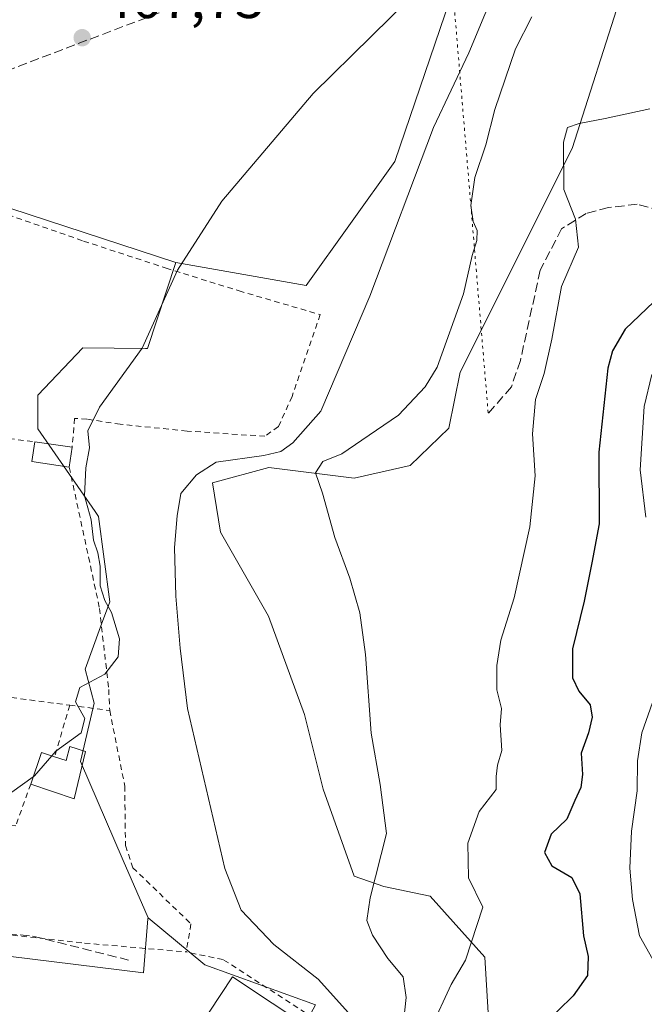
# Model space of a CAD drawing. Units: metres. Extents: x 631239 to 634693, y 4734307 to 4736686.
# Drawn here: x 634289 to 634401, y 4734645 to 4734821 of the extents above; entities that cross this region are included whole.
import ezdxf

# ---------------------------------------------------------------- set-up
doc = ezdxf.new("R2010")
doc.units = ezdxf.units.M
doc.header["$MEASUREMENT"] = 0
for name, pattern in [('DGN Style 2', [1.6480167562047852, 0.988810053722871, -0.6592067024819142]), ('DGN Style 3', [2.307223458686699, 1.648016756204785, -0.6592067024819142]), ('DGN Style 5', [1.1536117293433497, 0.4944050268614355, -0.6592067024819142])]:
    doc.linetypes.add(name, pattern=pattern)
for name, color, linetype, lineweight in [('Alambrada', 7, 'DGN Style 2', 0), ('Arbolado forestal CxS', 92, 'Continuous', 0), ('Corriente natural lineal', 142, 'Continuous', 13), ('Cultivos herbáceos CxS', 92, 'Continuous', 0), ('Curva de nivel maestra', 30, 'Continuous', 30), ('Curva de nivel normal', 30, 'Continuous', 0), ('Edificación Cxs', 1, 'Continuous', 13), ('Edificación ligera Cxs', 1, 'Continuous', 0), ('Huerta CxS', 92, 'Continuous', 0), ('Pastizal CxS', 92, 'Continuous', 0), ('Punto de cota en terreno', 7, 'Continuous', 0), ('Rótulo de punto de cota en terreno', 7, 'Continuous', 0), ('Senda', 7, 'DGN Style 3', 0), ('Senda virtual', 7, 'DGN Style 5', 0)]:
    doc.layers.add(name, color=color, linetype=linetype, lineweight=lineweight)
doc.styles.add('Style-Arial', font='txt')

# ---------------------------------------------------------------- blocks, each defined once
blk = doc.blocks.new('*U11')
at = {"layer": 'Arbolado forestal CxS', "color": 92, "linetype": 'Continuous', "lineweight": 0}
for points in [[(634397.4310999997, 4734826.1865, 465.9965999999986), (634388.5083, 4734798.2897, 469.7133999999933), (634368.4341000002, 4734758.1195, 465.6342000000004), (634366.4051000001, 4734748.113700001, 466.8966999999975), (634359.5129000006, 4734741.3827, 466.5259999999981), (634349.4767000005, 4734739.150900001, 465.1456999999937), (634334.1495000003, 4734741.0681, 463.0522999999957), (634324.0415000003, 4734738.3103, 462.5160000000033), (634325.4993000004, 4734729.444300001, 462.9514000000054), (634334.0771000005, 4734714.376300001, 462.7663999999932), (634340.5537, 4734696.748299999, 463.1659999999974), (634343.8992999997, 4734683.358100001, 463.5776000000042), (634349.4748999998, 4734667.736300001, 463.9397000000026), (634354.7949000001, 4734665.8871, 464.8469999999944), (634363.0909000002, 4734664.1591, 467.6592999999993), (634372.8926999997, 4734653.229900001, 470.1043999999966), (634374.0075000003, 4734634.2601, 473.0268999999971)], [(634342.5345000002, 4734644.654300001, 460.7556999999942), (634322.6864999998, 4734651.855699999, 461.4161000000022), (634312.4945, 4734660.291300001, 461.9342000000034), (634311.9046999998, 4734661.656099999, 462.0307999999932), (634308.0500999996, 4734670.576500001, 462.4903000000049), (634300.3904999997, 4734688.320499999, 464.7963000000018), (634302.8075000001, 4734698.806100001, 464.841499999995), (634301.1935000002, 4734704.851700001, 465.9244000000036), (634303.9874999998, 4734712.473099999, 465.6753999999929), (634305.6294999998, 4734716.951500001, 464.784799999994), (634303.6139000002, 4734732.274700001, 464.0880999999936), (634302.9967, 4734733.166099999, 464.5191999999952), (634292.7269000001, 4734747.999299999, 467.0302999999985), (634292.7267000005, 4734754.0493, 467.1355999999942), (634300.7918999996, 4734762.519900001, 466.8650999999954), (634312.0160999997, 4734762.408700001, 465.5920000000042), (634312.4123000001, 4734762.4047, 465.5271000000066), (634317.4543000003, 4734777.7937, 465.335699999996), (634340.8163000002, 4734773.671900001, 463.4486999999936), (634356.7171, 4734795.9319, 463.8053000000073), (634367.5301000001, 4734827.731899999, 464.7344000000012)]]:
    blk.add_polyline3d(points, dxfattribs=at)
blk = doc.blocks.new('5PATER')
at = {"layer": 'Pastizal CxS', "linetype": 'Continuous', "lineweight": 0}
h = blk.add_hatch(color=51, dxfattribs=at)
edge = h.paths.add_edge_path()
edge.add_ellipse((0, 0), major_axis=(-0.1095731443231308, -0.1110710700762829), ratio=0.9994222409660322, start_angle=0, end_angle=360)

msp = doc.modelspace()

# ---------------------------------------------------------------- linework, layer by layer
at = {"layer": 'Alambrada', "color": 7, "linetype": 'DGN Style 2', "lineweight": 0, "extrusion": (0.1179071469685759, 0.9921107562227668, 0.04259286420071501), "elevation": 4772199.732875956, "flags": 128}
msp.add_lwpolyline([(-71001.8843397128, -202971.4113225012), (-71043.1004837763, -202975.7638723871), (-71071.02025012206, -202976.5626757439), (-71092.28602798714, -202975.3996418524)], dxfattribs=at)
at = {"layer": 'Alambrada', "color": 7, "linetype": 'DGN Style 2', "lineweight": 0, "extrusion": (0.06435334228921276, -0.008523337848950992, 0.997890775610297), "elevation": 931.8104068962857, "flags": 128}
msp.add_lwpolyline([(4776991.983087873, -7068.654138191836), (4776991.983087873, -7099.030630576774)], dxfattribs=at)
at = {"layer": 'Alambrada', "color": 7, "linetype": 'DGN Style 2', "lineweight": 0, "extrusion": (-0.04197086569577923, -0.1436336292598534, 0.9887405256073961), "elevation": -706220.2409936151, "flags": 128}
msp.add_lwpolyline([(-719143.9410376241, 4669452.71249984), (-719143.9410376241, 4669442.976476135)], dxfattribs=at)
at = {"layer": 'Alambrada', "color": 7, "linetype": 'DGN Style 2', "lineweight": 0, "extrusion": (-0.1597262396060866, 0.02068877475204614, 0.986944528826498), "elevation": -2896.109941422692, "flags": 128}
msp.add_lwpolyline([(-4776951.800018468, 20658.74729638244), (-4776951.800018469, 20666.08304734901)], dxfattribs=at)
at = {"layer": 'Alambrada', "color": 7, "linetype": 'DGN Style 2', "lineweight": 0}
for points in [[(634268.6700999998, 4734792.9101, 470.530700000003), (634300.9301000005, 4734781.6601, 469.8197999999975), (634315.7100999998, 4734776.8101, 469.1187999999966), (634328.8000999996, 4734772.7301, 463.9545999999973), (634343.3501000004, 4734768.470100001, 468.9290000000037), (634338.3201000001, 4734753.800100001, 476.1560000000027), (634335.8601000002, 4734748.380100001, 479.8390999999974), (634333.4401000004, 4734746.6501, 475.8665000000037), (634319.4801000003, 4734747.590100001, 474.4429999999993), (634307.5000999998, 4734748.8101, 472.7859000000026), (634301.5301000001, 4734749.720100001, 473.9413000000059), (634299.3201000001, 4734749.850099999, 472.9863999999943), (634298.8901000004, 4734744.6801, 474.2740999999951)], [(634298.3601000002, 4734741.110099999, 473.3205000000017), (634303.8000999996, 4734715.7601, 469.9177000000054), (634305.4301000005, 4734701.2501, 472.0706000000064), (634305.6201, 4734697.470100001, 470.1906000000017)], [(634305.6201, 4734697.470100001, 470.1906000000017), (634308.3201000001, 4734683.9001, 469.3886999999959), (634308.4401000004, 4734673.2401, 468.8797999999952), (634309.7801000001, 4734669.2601, 469.5378999999957), (634320.1901000004, 4734659.1801, 478.5856000000058), (634319.3101000005, 4734654.1501, 468.5568999999959)], [(634291.4600999998, 4734684.2601, 467.1490999999951), (634288.7600999996, 4734676.770099999, 466.497199999998), (634272.4001000002, 4734678.5601, 466.7027999999991), (634269.0500999996, 4734659.420100001, 465.6955000000017)], [(634192.5201000003, 4734668.470100001, 467.2348999999958), (634186.6201, 4734624.140100001, 466.1947999999975), (634184.6401000004, 4734605.380100001, 464.8295999999973), (634190.6201, 4734601.4101, 464.8426000000036), (634220.5201000003, 4734586.390100001, 464.6996000000072), (634225.0701000001, 4734584.5701, 466.696100000001), (634244.8201000001, 4734576.6501, 478.6045000000013), (634249.9301000005, 4734580.2601, 471.4199999999983), (634258.0301000001, 4734585.2501, 461.7929000000004), (634259.6601, 4734586.2501, 462.7394999999961), (634275.2301000003, 4734594.020099999, 466.5994999999967), (634288.3101000005, 4734599.840100001, 468.3981000000058), (634292.7801000001, 4734601.390100001, 467.1962000000058), (634297.4301000005, 4734602.220100001, 480.850900000005), (634301.8400999998, 4734602.2401, 480.172900000005), (634306.6901000004, 4734601.390100001, 473.1803000000073), (634317.0301000001, 4734598.190099999, 482.3564000000042), (634344.8901000004, 4734640.5601, 471.3432999999932), (634325.9401000004, 4734652.790100001, 467.7875000000058), (634319.3101000005, 4734654.1501, 468.5568999999959)], [(634269.0500999996, 4734659.420100001, 465.6955000000017), (634276.6901000004, 4734658.4301, 464.1110999999946), (634301.1001000004, 4734655.7501, 463.0418999999966), (634319.3101000005, 4734654.1501, 468.5568999999959)]]:
    msp.add_polyline3d(points, dxfattribs=at)
at = {"layer": 'Arbolado forestal CxS', "color": 92, "linetype": 'Continuous', "lineweight": 0}
for points in [[(634317.4543000003, 4734777.7937, 465.335699999996), (634340.8163000002, 4734773.671900001, 463.4486999999936), (634356.7171, 4734795.9319, 463.8053000000073), (634367.5301000001, 4734827.731899999, 464.7344000000012), (634367.5305000005, 4734846.176100001, 464.7630000000063), (634345.0182999996, 4734845.156500001, 466.0222000000067), (634330.5214999998, 4734857.431299999, 468.0139999999956), (634322.7163000006, 4734904.297499999, 469.3929999999964), (634322.7172999998, 4734933.3091, 469.4089999999997), (634328.2927000001, 4734948.9309, 469.0473999999958), (634347.2511, 4734958.9725, 468.0840000000026), (634356.1732999999, 4734967.899499999, 468.8016000000061), (634357.2883000001, 4734980.1743, 469.2259999999952), (634353.9429000001, 4734987.985300001, 469.4302000000025), (634349.4830999998, 4735004.7235, 469.8282999999938), (634341.3733000001, 4735011.6985, 470.3478999999934)], [(634397.4310999997, 4734826.1865, 465.9965999999986), (634388.5083, 4734798.2897, 469.7133999999933), (634368.4341000002, 4734758.1195, 465.6342000000004), (634366.4051000001, 4734748.113700001, 466.8966999999975), (634359.5129000006, 4734741.3827, 466.5259999999981), (634349.4767000005, 4734739.150900001, 465.1456999999937), (634334.1495000003, 4734741.0681, 463.0522999999957), (634324.0415000003, 4734738.3103, 462.5160000000033), (634325.4993000004, 4734729.444300001, 462.9514000000054), (634334.0771000005, 4734714.376300001, 462.7663999999932), (634340.5537, 4734696.748299999, 463.1659999999974), (634343.8992999997, 4734683.358100001, 463.5776000000042), (634349.4748999998, 4734667.736300001, 463.9397000000026), (634354.7949000001, 4734665.8871, 464.8469999999944), (634363.0909000002, 4734664.1591, 467.6592999999993), (634372.8926999997, 4734653.229900001, 470.1043999999966), (634374.0075000003, 4734634.2601, 473.0268999999971), (634368.4307000004, 4734613.0591, 473.0809000000008), (634361.2005000003, 4734603.111500001, 470.6895999999979), (634346.9011000004, 4734588.1897, 468.4413999999961), (634322.9889000002, 4734583.1951, 466.0014999999985)], [(634317.4543000003, 4734777.7937, 465.335699999996), (634312.4123000001, 4734762.4047, 465.5271000000066), (634312.0160999997, 4734762.408700001, 465.5920000000042), (634300.7918999996, 4734762.519900001, 466.8650999999954), (634292.7267000005, 4734754.0493, 467.1355999999942), (634292.7269000001, 4734747.999299999, 467.0302999999985), (634302.9967, 4734733.166099999, 464.5191999999952), (634303.6139000002, 4734732.274700001, 464.0880999999936), (634305.6294999998, 4734716.951500001, 464.784799999994), (634303.9874999998, 4734712.473099999, 465.6753999999929), (634301.1935000002, 4734704.851700001, 465.9244000000036), (634302.8075000001, 4734698.806100001, 464.841499999995), (634300.3904999997, 4734688.320499999, 464.7963000000018), (634308.0500999996, 4734670.576500001, 462.4903000000049), (634311.9046999998, 4734661.656099999, 462.0307999999932), (634312.4945, 4734660.291300001, 461.9342000000034)], [(634312.4945, 4734660.291300001, 461.9342000000034), (634322.6864999998, 4734651.855699999, 461.4161000000022), (634342.5345000002, 4734644.654300001, 460.7556999999942), (634332.1398999998, 4734625.367699999, 462.4875000000029), (634317.1073000003, 4734604.459100001, 460.388300000006), (634271.3850999996, 4734607.8079, 460.3843999999954), (634245.8346999995, 4734594.6963, 460.4087), (634219.0894999999, 4734593.080700001, 462.1211000000039)]]:
    msp.add_polyline3d(points, dxfattribs=at)
at = {"layer": 'Corriente natural lineal', "color": 142, "linetype": 'Continuous', "lineweight": 13}
msp.add_polyline3d([(634375.7401000002, 4734829.2301, 464.2477999999974), (634370.0100999996, 4734815.440099999, 463.8833000000013), (634363.7001, 4734802.0601, 463.8742999999959), (634352.2301000003, 4734771.800100001, 463.5420000000013), (634343.4501, 4734751.130100001, 462.4484999999986), (634338.4700999996, 4734745.450099999, 462.4763999999996), (634336.3000999996, 4734743.940099999, 462.7502999999998), (634333.2500999998, 4734743.1801, 462.4925999999978), (634324.7301000003, 4734741.9901, 461.485400000005), (634321.2001, 4734739.710100001, 461.9630999999936), (634318.3701, 4734736.380100001, 462.4521999999997), (634317.7401000002, 4734732.360099999, 462.5096999999951), (634317.2600999996, 4734726.6801, 462.3441000000021), (634317.4501, 4734717.960100001, 462.1869000000006), (634318.2401000002, 4734708.6601, 461.6901000000071), (634319.5900999998, 4734697.800100001, 461.1668999999966), (634326.2801000001, 4734669.1501, 461.3993000000046), (634329.1700999998, 4734661.6601, 461.062699999995), (634335.0713999998, 4734655.523600001, 460.8608999999997), (634343.0088999998, 4734649.3059, 460.7277000000031), (634349.4912, 4734642.029800001, 460.587400000004)], dxfattribs=at)
at = {"layer": 'Cultivos herbáceos CxS', "color": 92, "linetype": 'Continuous', "lineweight": 0}
for points in [[(634317.4543000003, 4734777.7937, 465.335699999996), (634340.8163000002, 4734773.671900001, 463.4486999999936), (634356.7171, 4734795.9319, 463.8053000000073), (634367.5301000001, 4734827.731899999, 464.7344000000012), (634367.5305000005, 4734846.176100001, 464.7630000000063), (634345.0182999996, 4734845.156500001, 466.0222000000067), (634330.5214999998, 4734857.431299999, 468.0139999999956), (634322.7163000006, 4734904.297499999, 469.3929999999964), (634322.7172999998, 4734933.3091, 469.4089999999997), (634328.2927000001, 4734948.9309, 469.0473999999958), (634347.2511, 4734958.9725, 468.0840000000026), (634356.1732999999, 4734967.899499999, 468.8016000000061), (634357.2883000001, 4734980.1743, 469.2259999999952), (634353.9429000001, 4734987.985300001, 469.4302000000025), (634349.4830999998, 4735004.7235, 469.8282999999938), (634341.3733000001, 4735011.6985, 470.3478999999934)], [(634367.5301000001, 4734827.731899999, 464.7344000000012), (634356.7171, 4734795.9319, 463.8053000000073), (634340.8163000002, 4734773.671900001, 463.4486999999936), (634317.4543000003, 4734777.7937, 465.335699999996), (634254.5970999999, 4734798.3847, 469.2063999999955), (634254.2443000004, 4734797.3081, 469.1760000000068), (634253.5834999997, 4734795.291099999, 469.1269999999931), (634249.9804999996, 4734784.2941, 468.9676000000036), (634207.7103000004, 4734798.1417, 472.4628999999986), (634206.0761000002, 4734798.677100001, 472.5988000000071), (634207.1209000006, 4734806.031300001, 472.9671999999992), (634208.8261000002, 4734813.208699999, 473.1717000000062), (634209.9259000003, 4734816.4429, 473.3169000000053), (634211.2578999996, 4734819.6007, 473.559699999998), (634214.6854999998, 4734825.940300001, 473.7694999999949)], [(634397.4310999997, 4734826.1865, 465.9965999999986), (634388.5083, 4734798.2897, 469.7133999999933), (634368.4341000002, 4734758.1195, 465.6342000000004), (634366.4051000001, 4734748.113700001, 466.8966999999975), (634359.5129000006, 4734741.3827, 466.5259999999981), (634349.4767000005, 4734739.150900001, 465.1456999999937), (634334.1495000003, 4734741.0681, 463.0522999999957), (634324.0415000003, 4734738.3103, 462.5160000000033), (634325.4993000004, 4734729.444300001, 462.9514000000054), (634334.0771000005, 4734714.376300001, 462.7663999999932), (634340.5537, 4734696.748299999, 463.1659999999974), (634343.8992999997, 4734683.358100001, 463.5776000000042), (634349.4748999998, 4734667.736300001, 463.9397000000026), (634354.7949000001, 4734665.8871, 464.8469999999944), (634363.0909000002, 4734664.1591, 467.6592999999993), (634372.8926999997, 4734653.229900001, 470.1043999999966), (634374.0075000003, 4734634.2601, 473.0268999999971), (634368.4307000004, 4734613.0591, 473.0809000000008), (634361.2005000003, 4734603.111500001, 470.6895999999979), (634346.9011000004, 4734588.1897, 468.4413999999961), (634322.9889000002, 4734583.1951, 466.0014999999985)], [(634374.0075000003, 4734634.2601, 473.0268999999971), (634372.8926999997, 4734653.229900001, 470.1043999999966), (634363.0909000002, 4734664.1591, 467.6592999999993), (634354.7949000001, 4734665.8871, 464.8469999999944), (634349.4748999998, 4734667.736300001, 463.9397000000026), (634343.8992999997, 4734683.358100001, 463.5776000000042), (634340.5537, 4734696.748299999, 463.1659999999974), (634334.0771000005, 4734714.376300001, 462.7663999999932), (634325.4993000004, 4734729.444300001, 462.9514000000054), (634324.0415000003, 4734738.3103, 462.5160000000033), (634334.1495000003, 4734741.0681, 463.0522999999957), (634349.4767000005, 4734739.150900001, 465.1456999999937), (634359.5129000006, 4734741.3827, 466.5259999999981), (634366.4051000001, 4734748.113700001, 466.8966999999975), (634368.4341000002, 4734758.1195, 465.6342000000004), (634388.5083, 4734798.2897, 469.7133999999933), (634397.4310999997, 4734826.1865, 465.9965999999986)], [(634206.0761000002, 4734798.677100001, 472.5988000000071), (634207.7103000004, 4734798.1417, 472.4628999999986), (634249.9804999996, 4734784.2941, 468.9676000000036), (634253.5834999997, 4734795.291099999, 469.1269999999931), (634254.2443000004, 4734797.3081, 469.1760000000068), (634254.5970999999, 4734798.3847, 469.2063999999955), (634317.4543000003, 4734777.7937, 465.335699999996)]]:
    msp.add_polyline3d(points, dxfattribs=at)
at = {"layer": 'Curva de nivel maestra', "color": 30, "linetype": 'Continuous', "lineweight": 30, "elevation": 475, "flags": 128}
msp.add_lwpolyline([(634403.1799999997, 4734770.770099999), (634398.0099999999, 4734765.890100001), (634395.7599999999, 4734761.960100001), (634394.9600000001, 4734758.850099999), (634393.3300000001, 4734743.790100001), (634393.3899999997, 4734730.940099999), (634392.0899999999, 4734723.940099999), (634390.6900000004, 4734717.050100001), (634388.5700000003, 4734708.5001), (634388.6200000001, 4734703.3101), (634389.7599999999, 4734700.920100001), (634391.7400000002, 4734698.5101), (634392.1200000001, 4734696.280099999), (634391.4600000001, 4734693.470100001), (634390.1600000003, 4734689.790100001), (634390.3700000001, 4734686.0101), (634390.1100000005, 4734683.640100001), (634389.04, 4734681.3101), (634387.5700000003, 4734677.970100001), (634384.7699999996, 4734675.3101), (634383.5999999996, 4734671.970100001), (634384.9199999999, 4734669.590100001), (634388.4600000001, 4734667.520099999), (634389.9100000003, 4734664.600099999), (634390.5800000001, 4734657.0601), (634391.3899999997, 4734653.350099999), (634391.29, 4734649.950099999), (634388.7300000006, 4734646.270099999), (634383.3399999999, 4734641.0101)], dxfattribs=at)
at = {"layer": 'Curva de nivel normal', "color": 30, "linetype": 'Continuous', "lineweight": 0, "flags": 128}
for points, elevation in [([(634363.0300000003, 4734828.780099999), (634342.0999999996, 4734808.100099999), (634325.7199999997, 4734788.790100001), (634317.7999999998, 4734776.4301), (634311.4500000002, 4734762.450099999), (634303.7800000003, 4734751.870100001), (634301.6799999997, 4734747.600099999), (634302, 4734744.550100001), (634301.3499999996, 4734741.0101), (634301.0899999999, 4734735.940099999), (634302.29, 4734731.640100001), (634302.7100000001, 4734728.0001), (634303.5, 4734725.770099999), (634303.8799999999, 4734723.340100001), (634303.9199999999, 4734719.850099999), (634304.7199999997, 4734717.200099999), (634305.9100000003, 4734715.0601), (634307.3799999999, 4734710.3101), (634307.1600000003, 4734707.120100001), (634304.75, 4734704.0001), (634300.2599999999, 4734701.5801), (634299.4600000001, 4734699.020099999), (634301.1399999997, 4734696.0101), (634300.4699999997, 4734693.470100001), (634295.9600000001, 4734690.190099999), (634295.2189999997, 4734689.327199999)], 465), ([(634357.9800000006, 4734638.8301), (634358.7599999999, 4734645.9901), (634358.25, 4734649.720100001), (634355.4800000006, 4734652.970100001), (634352.7199999997, 4734657.170100001), (634351.7199999997, 4734659.770099999), (634352.3300000001, 4734663.860099999), (634355.2199999997, 4734675.420100001), (634354.1200000001, 4734684.170100001), (634352.4800000006, 4734693.4001), (634351.4600000001, 4734707.5001), (634350.4600000001, 4734715.0001), (634348.6600000003, 4734721.190099999), (634346, 4734728.5001), (634343.75, 4734736.470100001), (634342.5099999999, 4734740.110099999), (634343.8600000005, 4734742.100099999), (634347.2100000001, 4734743.530099999), (634350.8499999996, 4734745.960100001), (634357.4199999999, 4734750.460100001), (634362.1900000004, 4734755.5001), (634364.3600000005, 4734759.0701), (634369.0700000003, 4734772.200099999), (634370.6100000005, 4734779.0601), (634371.4699999997, 4734781.780099999), (634371.5, 4734783.550100001), (634370.7699999996, 4734785.1501), (634370.3399999999, 4734788.0601), (634371.0599999997, 4734793.0701), (634373.0800000001, 4734798.9001), (634374.7000000002, 4734805.2401), (634378.3799999999, 4734816.130100001), (634381.3200000003, 4734821.870100001)], 465), ([(634402.4400000004, 4734805.360099999), (634394.4400000004, 4734803.6501), (634389.7699999996, 4734802.7601), (634387.7000000002, 4734802.0101), (634386.9699999997, 4734799.390100001), (634387.0599999997, 4734790.920100001), (634389.1500000004, 4734785.590100001), (634389.6699999999, 4734780.5601), (634386.6200000001, 4734773.4901), (634384.8899999997, 4734764.0701), (634383.5199999996, 4734757.890100001), (634381.9699999997, 4734753.2501), (634381.4000000004, 4734747.0701), (634381.9299999997, 4734739.5801), (634380.9500000002, 4734730.4001), (634378.1200000001, 4734717.6801), (634375.7599999999, 4734710.0701), (634375, 4734705.520099999), (634375.0199999996, 4734701.170100001), (634375.8399999999, 4734697.840100001), (634375.6399999997, 4734694.9001), (634375.9000000004, 4734690.290100001), (634375.1399999997, 4734687.640100001), (634374.9199999999, 4734685.640100001), (634374.9000000004, 4734683.3101), (634371.8600000005, 4734679.3301), (634369.8200000003, 4734673.690099999), (634369.9600000001, 4734667.450099999), (634372.5099999999, 4734662.210100001), (634369.4100000003, 4734652.6801), (634366.8300000001, 4734648.3301), (634363.2199999997, 4734640.4001)], 470), ([(634401.7599999999, 4734732.120100001), (634400.7400000002, 4734740.640100001), (634401.4199999999, 4734751.970100001), (634402.8200000003, 4734757.700099999)], 480), ([(634405.1500000004, 4734648.9801), (634400.6200000001, 4734657.020099999), (634399.3799999999, 4734663.5801), (634398.8899999997, 4734669.170100001), (634399.1699999999, 4734675.850099999), (634400.2000000002, 4734683.0801), (634400.2400000002, 4734688.4101), (634401.04, 4734693.4801), (634402.9299999997, 4734698.920100001)], 480), ([(634295.2189999997, 4734689.327199999), (634292.1299999999, 4734685.7301), (634291.9007000001, 4734685.566000001)], 465), ([(634291.9007000001, 4734685.566000001), (634286.1500000004, 4734681.450099999), (634276.5999999996, 4734677.530099999), (634269.8300000001, 4734674.120100001), (634264.4400000004, 4734673.190099999), (634256.7699999996, 4734670.630100001), (634253.1100000005, 4734668.420100001), (634249.1100000005, 4734664.7501), (634244.0999999996, 4734662.5001), (634239.4299999997, 4734661.370100001), (634228.0999999996, 4734661.3201), (634218.3600000005, 4734661.840100001), (634213.7800000003, 4734661.0101), (634212.6200000001, 4734656.5101), (634209.9600000001, 4734648.8301), (634207.4900000002, 4734645.4101), (634205.0999999996, 4734644.4101)], 465)]:
    msp.add_lwpolyline(points, dxfattribs=dict(at, elevation=elevation))
at = {"layer": 'Edificación Cxs', "color": 1, "linetype": 'Continuous', "lineweight": 13, "extrusion": (-0.2164987188574182, 0.2935125974794363, 0.9311168883947768), "elevation": 1252822.095994283, "flags": 128}
msp.add_lwpolyline([(-3321004.96519239, -3197103.506345206), (-3321000.169016708, -3197108.62697296), (-3321002.722742614, -3197111.368247124)], dxfattribs=at)
at = {"layer": 'Edificación Cxs', "color": 1, "linetype": 'Continuous', "lineweight": 13, "extrusion": (-0.4871377244033517, 0.07219556100144672, 0.8703359342431006), "elevation": 33249.40825545986, "flags": 128}
msp.add_lwpolyline([(-4776577.873448085, -57807.31257541757), (-4776577.873448084, -57799.55354577384)], dxfattribs=at)
at = {"layer": 'Edificación Cxs', "color": 1, "linetype": 'Continuous', "lineweight": 13, "extrusion": (-0.03751319367338673, -0.2526832101241417, 0.966821573829309), "elevation": -1219726.523565217, "flags": 128}
msp.add_lwpolyline([(-67874.48102821095, 4618203.412062957), (-67874.48102821095, 4618199.679081178)], dxfattribs=at)
at = {"layer": 'Edificación Cxs', "color": 1, "linetype": 'Continuous', "lineweight": 13, "elevation": 468.1959000000061, "flags": 128}
msp.add_lwpolyline([(634301.2600999996, 4734690.110099999), (634299.2600999996, 4734681.640100001), (634291.4600999998, 4734684.2601), (634293.3701, 4734689.920100001), (634295.7401000002, 4734689.1601), (634297.8000999996, 4734688.5101), (634298.4801000003, 4734691.0101)], close=True, dxfattribs=at)
at = {"layer": 'Edificación Cxs', "color": 1, "linetype": 'Continuous', "lineweight": 13, "extrusion": (0.02317035618929079, -0.2135774522155028, 0.9766513228881617), "elevation": -996068.8004721573, "flags": 128}
msp.add_lwpolyline([(1141256.810213971, 4530453.463431313), (1141253.90835653, 4530445.062394091), (1141246.436433648, 4530448.590755247)], dxfattribs=at)
at = {"layer": 'Edificación Cxs', "color": 1, "linetype": 'Continuous', "lineweight": 13, "extrusion": (0.08696200885146284, -0.1568896224510713, 0.9837800848684012), "elevation": -687203.9944432512, "flags": 128}
msp.add_lwpolyline([(2850122.065173279, 3771487.213428729), (2850126.479654049, 3771491.304213736), (2850128.184076882, 3771489.460628834)], dxfattribs=at)
at = {"layer": 'Edificación Cxs', "color": 1, "linetype": 'Continuous', "lineweight": 13}
msp.add_polyline3d([(634295.7401000002, 4734689.1601, 467.5522000000056), (634297.8000999996, 4734688.5101, 467.2614999999933), (634298.4801000003, 4734691.0101, 467.9032000000007), (634301.2600999996, 4734690.110099999, 468.1959000000061)], dxfattribs=at)
msp.add_3dface([(634298.8901000004, 4734744.6801, 474.2740999999951), (634298.3601000002, 4734741.110099999, 474.2740999999951), (634291.6700999998, 4734742.100099999, 474.2740999999951), (634292.2100999998, 4734745.670100001, 474.2740999999951)], dxfattribs=at)
at = {"layer": 'Edificación ligera Cxs', "color": 1, "linetype": 'Continuous', "lineweight": 0}
msp.add_polyline3d([(634341.8300999999, 4734640.2401, 470.8724999999977), (634337.6401000004, 4734633.9301, 477.5176999999967), (634323.4600999998, 4734643.370100001, 462.2697999999946), (634327.6501000002, 4734649.6801, 465.7069000000047), (634341.8300999999, 4734640.2401, 470.8724999999977)], dxfattribs=at)
msp.add_3dface([(634341.8300999999, 4734640.2401, 477.5176999999967), (634337.6401000004, 4734633.9301, 477.5176999999967), (634323.4600999998, 4734643.370100001, 477.5176999999967), (634327.6501000002, 4734649.6801, 477.5176999999967)], dxfattribs=at)
at = {"layer": 'Huerta CxS', "color": 92, "linetype": 'Continuous', "lineweight": 0, "extrusion": (0.03907953846780356, -0.04309673115979338, 0.9983062964023037), "elevation": -178798.5895269273, "flags": 128}
msp.add_lwpolyline([(3650254.557047382, 3076186.951834012), (3650334.151398575, 3076094.557594609), (3650341.245454682, 3076101.202583995), (3650341.389116046, 3076101.336930824)], dxfattribs=at)
at = {"layer": 'Huerta CxS', "color": 92, "linetype": 'Continuous', "lineweight": 0}
for points in [[(634254.5970999999, 4734798.3847, 469.2063999999955), (634317.4543000003, 4734777.7937, 465.335699999996), (634312.4123000001, 4734762.4047, 465.5271000000066), (634312.0160999997, 4734762.408700001, 465.5920000000042), (634300.7918999996, 4734762.519900001, 466.8650999999954), (634292.7267000005, 4734754.0493, 467.1355999999942), (634292.7269000001, 4734747.999299999, 467.0302999999985), (634302.9967, 4734733.166099999, 464.5191999999952), (634303.6139000002, 4734732.274700001, 464.0880999999936), (634305.6294999998, 4734716.951500001, 464.784799999994), (634303.9874999998, 4734712.473099999, 465.6753999999929), (634301.1935000002, 4734704.851700001, 465.9244000000036), (634302.8075000001, 4734698.806100001, 464.841499999995), (634300.3904999997, 4734688.320499999, 464.7963000000018), (634308.0500999996, 4734670.576500001, 462.4903000000049), (634311.9046999998, 4734661.656099999, 462.0307999999932), (634312.4945, 4734660.291300001, 461.9342000000034), (634312.4782999996, 4734660.0953, 461.9296999999933), (634311.6791000003, 4734650.415899999, 461.5397999999987), (634190.7569000004, 4734665.278100001, 466.9149999999936)], [(634206.0761000002, 4734798.677100001, 472.5988000000071), (634207.7103000004, 4734798.1417, 472.4628999999986), (634249.9804999996, 4734784.2941, 468.9676000000036), (634253.5834999997, 4734795.291099999, 469.1269999999931), (634254.2443000004, 4734797.3081, 469.1760000000068), (634254.5970999999, 4734798.3847, 469.2063999999955), (634317.4543000003, 4734777.7937, 465.335699999996)], [(634317.4543000003, 4734777.7937, 465.335699999996), (634312.4123000001, 4734762.4047, 465.5271000000066), (634312.0160999997, 4734762.408700001, 465.5920000000042), (634300.7918999996, 4734762.519900001, 466.8650999999954), (634292.7267000005, 4734754.0493, 467.1355999999942), (634292.7269000001, 4734747.999299999, 467.0302999999985), (634302.9967, 4734733.166099999, 464.5191999999952), (634303.6139000002, 4734732.274700001, 464.0880999999936), (634305.6294999998, 4734716.951500001, 464.784799999994), (634303.9874999998, 4734712.473099999, 465.6753999999929), (634301.1935000002, 4734704.851700001, 465.9244000000036), (634302.8075000001, 4734698.806100001, 464.841499999995), (634300.3904999997, 4734688.320499999, 464.7963000000018), (634308.0500999996, 4734670.576500001, 462.4903000000049), (634311.9046999998, 4734661.656099999, 462.0307999999932), (634312.4945, 4734660.291300001, 461.9342000000034)], [(634312.4945, 4734660.291300001, 461.9342000000034), (634322.6864999998, 4734651.855699999, 461.4161000000022), (634342.5345000002, 4734644.654300001, 460.7556999999942), (634332.1398999998, 4734625.367699999, 462.4875000000029), (634317.1073000003, 4734604.459100001, 460.388300000006), (634271.3850999996, 4734607.8079, 460.3843999999954), (634245.8346999995, 4734594.6963, 460.4087), (634219.0894999999, 4734593.080700001, 462.1211000000039)]]:
    msp.add_polyline3d(points, dxfattribs=at)
msp.add_polyline3d([(634312.4945, 4734660.291300001, 461.9342000000034), (634322.6864999998, 4734651.855699999, 461.4161000000022), (634342.5345000002, 4734644.654300001, 460.7556999999942), (634332.1398999998, 4734625.367699999, 462.4875000000029), (634317.1073000003, 4734604.459100001, 460.388300000006), (634271.3850999996, 4734607.8079, 460.3843999999954), (634245.8346999995, 4734594.6963, 460.4087), (634219.0894999999, 4734593.080700001, 462.1211000000039), (634203.7275, 4734598.470899999, 463.6385000000009), (634184.8123000005, 4734607.8553, 464.4339999999939), (634189.7829, 4734656.6193, 466.1285000000062), (634190.3312999997, 4734661.465100001, 466.5889000000025), (634190.7569000004, 4734665.278100001, 466.9149999999936), (634311.6791000003, 4734650.415899999, 461.5397999999987), (634312.4782999996, 4734660.0953, 461.9296999999933)], close=True, dxfattribs=at)
at = {"layer": 'Senda', "color": 7, "linetype": 'DGN Style 3', "lineweight": 0}
for points in [[(634203.9291000003, 4734804.893300001, 472.9392999999982), (634223.6854999998, 4734803.6743, 471.3380000000034), (634259.2455000002, 4734802.6161, 469.0285000000004), (634271.9455000004, 4734806.426100001, 468.6407000000036), (634318.7238999996, 4734824.2061, 467.1907000000065), (634349.2040999997, 4734835.6361, 465.9214000000065), (634357.8822999997, 4734841.1395, 465.858699999997), (634363.5975000003, 4734844.3145, 465.0921999999992), (634365.3680999996, 4734847.9319, 465.0853999999963)], [(634440.6901000004, 4734777.770099999, 478.3894), (634438.7379000002, 4734776.528200001, 478.1861000000063), (634434.4726, 4734775.465500001, 477.6759000000021), (634429.0215999996, 4734775.873000001, 477.0832999999984), (634422.3479000004, 4734778.878699999, 476.4921000000032), (634411.9042999997, 4734783.310900001, 473.8776000000071), (634406.6061000006, 4734786.5713, 472.9904999999999), (634400.1871999997, 4734788.252499999, 471.8530000000028), (634395.0417999999, 4734787.692100001, 471.0084999999963), (634391.0681999996, 4734786.622199999, 470.4277000000002), (634386.6359999999, 4734783.871300001, 469.9814000000042), (634382.8014000002, 4734776.4253, 469.1603999999934), (634379.2600999996, 4734760.2601, 469.2795000000042), (634377.6300999997, 4734755.540100001, 468.9477000000043), (634373.4901000002, 4734750.700099999, 469.1040000000066)], [(634187.8316000003, 4734666.1129, 466.8212000000058), (634218.3717, 4734663.952099999, 466.0525000000052), (634291.7937000003, 4734657.0067, 463.6386999999959), (634308.9917000001, 4734652.7073, 461.7964000000065)]]:
    msp.add_polyline3d(points, dxfattribs=at)
at = {"layer": 'Senda virtual', "color": 7, "linetype": 'DGN Style 5', "lineweight": 0, "extrusion": (-0.003425573085137053, 0.04100894325073724, 0.9991529072281661), "elevation": 192462.7366385707, "flags": 128}
msp.add_lwpolyline([(-1026303.934686008, -4661637.362925219), (-1026303.934686008, -4661539.709768786)], dxfattribs=at)

# ---------------------------------------------------------------- block references
at = {"layer": 'Arbolado forestal CxS', "color": 92, "linetype": 'Continuous', "lineweight": 0}
msp.add_blockref('*U11', (0, 0), dxfattribs=at)
at = {"layer": 'Punto de cota en terreno', "color": 7, "linetype": 'Continuous', "lineweight": 0, "xscale": 10, "yscale": 10, "zscale": 10}
msp.add_blockref('5PATER', (634300.6799999997, 4734818.140000001, 467.7299999999959), dxfattribs=at)

# ---------------------------------------------------------------- texts
at = {"layer": 'Rótulo de punto de cota en terreno', "color": 7, "linetype": 'Continuous', "lineweight": 0, "style": 'Style-Arial'}
msp.add_text('467,73', height=7.000000000000002, dxfattribs=at).set_placement((634304.2078, 4734821.6678))

doc.saveas('drawing.dxf')
